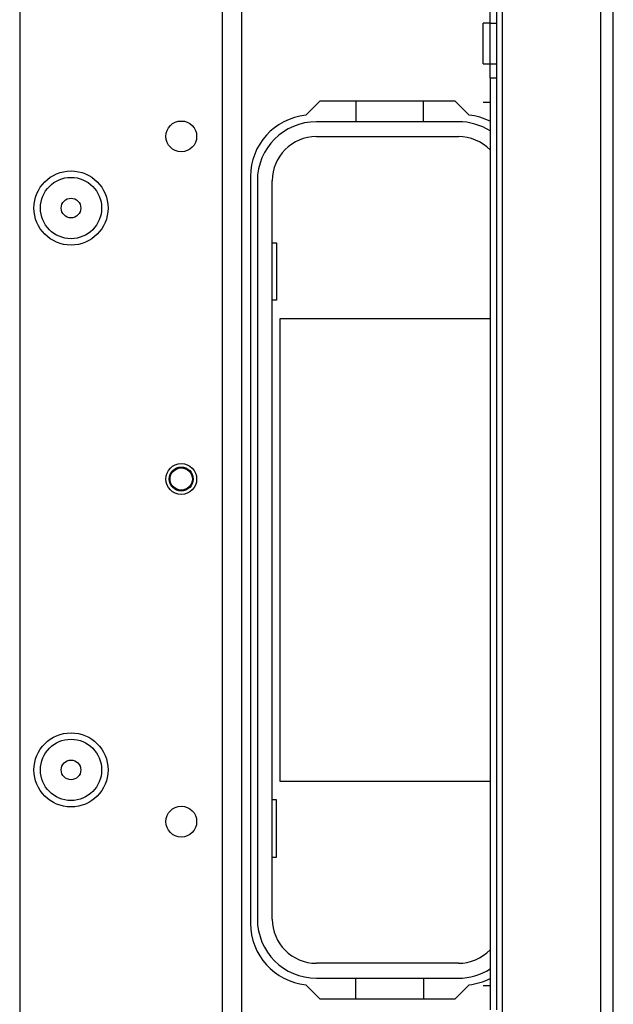
# Model space of a CAD drawing. Extents: x -235 to 37, y -61 to 166.
# Drawn here: x -127 to -123, y -32 to -27 of the extents above; entities that cross this region are included whole.
import ezdxf

# ---------------------------------------------------------------- set-up
doc = ezdxf.new("R2010")
doc.units = 0
doc.header["$MEASUREMENT"] = 0
doc.layers.add('TFR-TRI', color=7, linetype='CONTINUOUS')

msp = doc.modelspace()

# ---------------------------------------------------------------- linework, layer by layer
at = {"layer": 'TFR-TRI', "color": 30, "linetype": 'CONTINUOUS'}
for p, q in [((-123.4976, -57.9442), (-123.4976, -19.9363)), ((-123.4267, -57.9442), (-123.4267, -19.9363)), ((-124.0645, -48.6093), (-124.0645, -20.7237)), ((-124.1354, -26.579), (-124.1354, -26.5003)), ((-124.096, -26.579), (-124.096, -26.5003)), ((-124.1354, -26.579), (-124.1747, -26.579)), ((-124.1747, -26.6133), (-124.1747, -26.579)), ((-124.1354, -26.8133), (-124.1354, -26.579)), ((-124.1354, -26.579), (-124.096, -26.579)), ((-124.096, -26.8133), (-124.096, -26.579)), ((-124.1747, -26.6962), (-124.1747, -26.6133)), ((-124.1747, -26.779), (-124.1747, -26.6962)), ((-124.1747, -26.8133), (-124.1747, -26.779)), ((-124.1747, -26.8133), (-124.1354, -26.8133)), ((-124.1354, -26.8921), (-124.1354, -26.8133)), ((-124.1354, -26.8133), (-124.096, -26.8133)), ((-124.096, -26.8921), (-124.096, -26.8133)), ((-124.1354, -26.8921), (-124.1354, -32.2483)), ((-124.1354, -26.8921), (-124.096, -26.8921)), ((-124.096, -32.2483), (-124.096, -26.8921)), ((-125.1147, -27.0269), (-125.1953, -27.1075)), ((-124.3371, -27.0269), (-125.1147, -27.0269)), ((-124.2565, -27.1075), (-124.3371, -27.0269)), ((-124.1747, -27.0318), (-124.1354, -27.0318)), ((-125.5133, -27.46), (-125.5133, -31.7513)), ((-125.1953, -32.1038), (-125.1147, -32.1844)), ((-124.3371, -32.1844), (-124.2565, -32.1038)), ((-124.1747, -32.1086), (-124.1354, -32.1086)), ((-125.1147, -32.1844), (-124.3371, -32.1844))]:
    msp.add_line(p, q, dxfattribs=at)
at = {"layer": 'TFR-TRI', "color": 152, "linetype": 'CONTINUOUS'}
for p, q in [((-125.6754, -20.6446), (-125.6754, -57.2359)), ((-125.5652, -20.6446), (-125.5652, -57.2359)), ((-126.8408, -23.9517), (-126.8408, -53.9289))]:
    msp.add_line(p, q, dxfattribs=at)
at = {"layer": 'TFR-TRI', "color": 12, "linetype": 'CONTINUOUS'}
for p, q in [((-124.9073, -27.0269), (-124.9073, -27.1446)), ((-124.5193, -27.1446), (-124.5193, -27.0269)), ((-124.3175, -27.145), (-125.1343, -27.145)), ((-124.9073, -27.1446), (-124.5193, -27.1446)), ((-125.1343, -27.2306), (-124.3175, -27.2306)), ((-125.4739, -27.4846), (-125.4739, -31.7266)), ((-125.3883, -31.7266), (-125.3883, -27.4846)), ((-124.3175, -31.9806), (-125.1343, -31.9806)), ((-125.1343, -32.0663), (-124.3175, -32.0663)), ((-124.9073, -32.1844), (-124.9073, -32.0666)), ((-124.9073, -32.0666), (-124.5193, -32.0666)), ((-124.5193, -32.0666), (-124.5193, -32.1844))]:
    msp.add_line(p, q, dxfattribs=at)
at = {"layer": 'TFR-TRI', "color": 215, "linetype": 'CONTINUOUS'}
for p, q in [((-125.3883, -27.8406), (-125.3633, -27.8406)), ((-125.3633, -27.8406), (-125.3633, -28.1706)), ((-125.3633, -28.1706), (-125.3883, -28.1706)), ((-125.3433, -28.2756), (-124.1354, -28.2756)), ((-125.3433, -30.9356), (-125.3433, -28.2756)), ((-124.1354, -30.9356), (-125.3433, -30.9356)), ((-125.3633, -31.0406), (-125.3883, -31.0406)), ((-125.3633, -31.3706), (-125.3633, -31.0406)), ((-125.3883, -31.3706), (-125.3633, -31.3706))]:
    msp.add_line(p, q, dxfattribs=at)
at = {"layer": 'TFR-TRI', "color": 152, "linetype": 'CONTINUOUS'}
for centre, radius in [((-125.9116, -27.2296), 0.0886), ((-126.5455, -27.6411), 0.213), ((-125.9116, -29.1981), 0.0886), ((-126.5455, -30.8694), 0.213), ((-125.9116, -31.1666), 0.0886)]:
    msp.add_circle(centre, radius, dxfattribs=at)
at = {"layer": 'TFR-TRI', "color": 7, "linetype": 'CONTINUOUS'}
for centre, radius in [((-126.5455, -27.6411), 0.1762), ((-126.5455, -27.6411), 0.0565), ((-126.5455, -30.8694), 0.1762), ((-126.5455, -30.8694), 0.0565)]:
    msp.add_circle(centre, radius, dxfattribs=at)
at = {"layer": 'TFR-TRI', "color": 3, "linetype": 'CONTINUOUS'}
for radius in [0.0689, 0.064]:
    msp.add_circle((-125.9117, -29.1981), radius, dxfattribs=at)
at = {"layer": 'TFR-TRI', "color": 30, "linetype": 'CONTINUOUS'}
for centre, start, end in [((-125.159, -27.46), 95.8825, 180), ((-124.2928, -27.46), 63.6113, 84.1175), ((-125.159, -31.7513), 180, 264.1175), ((-124.2928, -31.7513), 275.8825, 296.3887)]:
    msp.add_arc(centre, 0.3543, start, end, dxfattribs=at)
at = {"layer": 'TFR-TRI', "color": 12, "linetype": 'CONTINUOUS'}
for centre, radius, start, end in [((-125.1343, -27.4846), 0.3396, 90, 180), ((-124.3175, -27.4846), 0.3396, 57.5663, 90), ((-125.1343, -27.4846), 0.254, 90, 180), ((-124.3175, -27.4846), 0.254, 44.183, 90), ((-125.1343, -31.7266), 0.3396, 180, 270), ((-125.1343, -31.7266), 0.254, 180, 270), ((-124.3175, -31.7266), 0.254, 270, 315.817), ((-124.3175, -31.7266), 0.3396, 270, 302.4337)]:
    msp.add_arc(centre, radius, start, end, dxfattribs=at)

doc.saveas('drawing.dxf')
